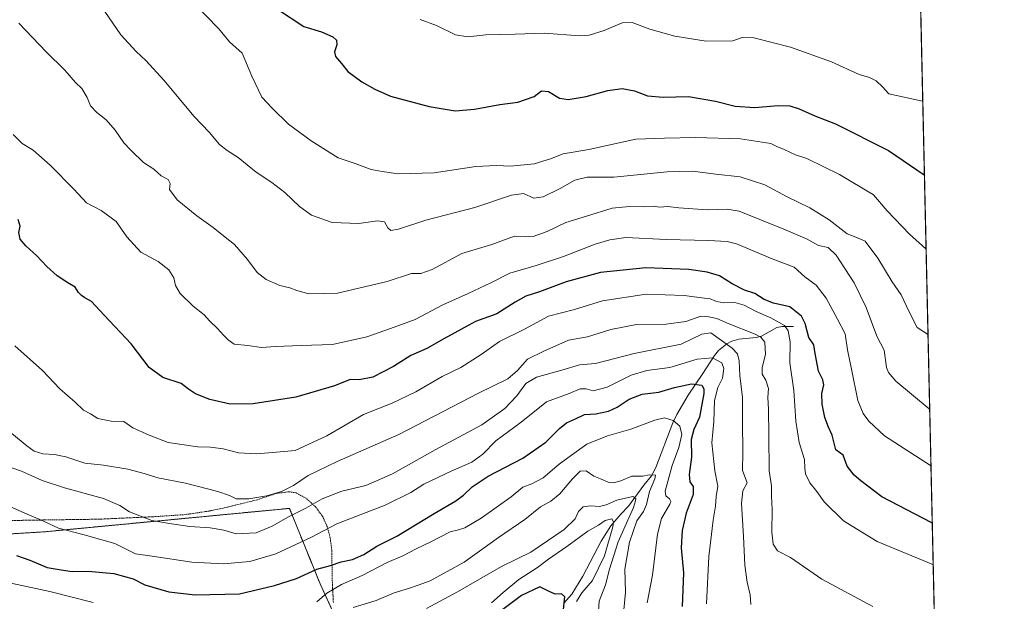
# Model space of a CAD drawing. Units: metres. Extents: x 651787 to 655257, y 4730100 to 4732489.
# Drawn here: x 654855 to 655257, y 4731454 to 4731691 of the extents above; entities that cross this region are included whole.
import ezdxf

# ---------------------------------------------------------------- set-up
doc = ezdxf.new("R2010")
doc.units = ezdxf.units.M
doc.header["$MEASUREMENT"] = 0
doc.linetypes.add('TRAZOS', pattern=[0.75, 0.5, -0.25])
for name, color, linetype, lineweight in [('Alambrada', 19, 'TRAZOS', 0), ('Arbolado forestal', 92, 'TRAZOS', 0), ('Arbolado forestal CxS', 92, 'Continuous', 0), ('Comarca CxS', 133, 'Continuous', 0), ('Comunidad Autónoma CxS', 142, 'Continuous', 0), ('Corriente natural lineal', 142, 'Continuous', 13), ('Curva de nivel maestra', 36, 'Continuous', 30), ('Curva de nivel normal', 36, 'Continuous', 0), ('Entidad de ámbito territorial CxS', 92, 'Continuous', 0), ('Matorral', 135, 'Continuous', 0), ('Matorral CxS', 135, 'Continuous', 0), ('Municipio CxS', 142, 'Continuous', 0), ('Provincia CxS', 1, 'Continuous', 0)]:
    doc.layers.add(name, color=color, linetype=linetype, lineweight=lineweight)

# ---------------------------------------------------------------- blocks, each defined once
blk = doc.blocks.new('*U155')
at = {"layer": 'Arbolado forestal CxS', "color": 92, "linetype": 'Continuous', "lineweight": 0}
for points in [[(654825.24, 4731731.6, 709.03), (654880.68, 4731751.47, 718.93), (654920.43, 4731766.12, 726.27), (654946.58, 4731775.53, 730.47), (654972.73, 4731785.99, 733.2), (654990.31, 4731781.56, 734.02), (655048.92, 4731749.99, 735.96), (655075.93, 4731740.98, 735.88), (655088.3, 4731732.97, 735.92), (655168.87, 4731710.38, 733.89), (655223.01, 4731709.44, 735.78), (655223.01, 4731709.44, 735.78), (655233.46, 4731244.15, 641.87)], [(654990.37, 4731433.98, 658.47), (654977.91, 4731461.11, 672.1), (654966.91, 4731488.23, 684.14), (654965.45, 4731491.9, 685.82), (654865.73, 4731482.37, 678.85), (654807.07, 4731478.7, 672.25), (654752.81, 4731474.3, 665.78), (654731.55, 4731465.51, 661.3), (654703.68, 4731464.77, 660.17), (654694.89, 4731487.5, 665.33), (654675.82, 4731503.63, 664.09), (654675.82, 4731503.63, 664.09), (654664.83, 4731516.1, 662.83), (654653.09, 4731520.5, 660.28), (654639.16, 4731513.9, 657.93), (654636.23, 4731505.1, 657.59), (654626.7, 4731496.3, 654.91), (654607.63, 4731502.9, 652.14), (654589.3, 4731508.77, 650.46), (654568.04, 4731497.04, 642.76), (654550.44, 4731490.44, 637.24), (654535.04, 4731477.97, 633.79), (654522.58, 4731461.11, 629.99), (654513.05, 4731436.91, 625.66)]]:
    blk.add_polyline3d(points, dxfattribs=at)
blk = doc.blocks.new('*U179')
at = {"layer": 'Curva de nivel normal', "color": 36, "linetype": 'Continuous', "lineweight": 0}
blk.add_polyline3d([(655082.68, 4731453.83, 655), (655084.9, 4731457.42, 655), (655089.17, 4731462.48, 655), (655094.13, 4731472.58, 655), (655097.48, 4731484.4, 655), (655097.75, 4731486.4, 655), (655097.1, 4731487.59, 655), (655094.47, 4731486.92, 655), (655091.7, 4731485.03, 655), (655087.29, 4731482.62, 655), (655078.7, 4731476.3, 655), (655071.28, 4731471.21, 655), (655066.7, 4731467.74, 655), (655059.09, 4731462.81, 655), (655052.73, 4731457.58, 655), (655047.97, 4731453.26, 655)], dxfattribs=at)
blk = doc.blocks.new('*U183')
at = {"layer": 'Curva de nivel normal', "color": 36, "linetype": 'Continuous', "lineweight": 0}
blk.add_polyline3d([(654852.55, 4731644.58, 705), (654856.16, 4731640.86, 705), (654860.74, 4731638.11, 705), (654867.71, 4731632.08, 705), (654877.26, 4731622.29, 705), (654882.43, 4731616.64, 705), (654888.43, 4731613.52, 705), (654894.56, 4731609.09, 705), (654898.92, 4731602.75, 705), (654904.76, 4731596.57, 705), (654911.77, 4731592.76, 705), (654916.08, 4731589.29, 705), (654918.13, 4731586, 705), (654918.91, 4731582.9, 705), (654920.78, 4731579.62, 705), (654926.12, 4731574.43, 705), (654930.62, 4731570.95, 705), (654932.81, 4731568.48, 705), (654936.04, 4731565.4, 705), (654938.4, 4731562.58, 705), (654940.39, 4731560.7, 705), (654942.89, 4731558.94, 705), (654948.35, 4731558.41, 705), (654954.06, 4731557.55, 705), (654959.69, 4731558, 705), (654970.26, 4731558.4, 705), (654983.02, 4731558.77, 705), (654997.06, 4731561.92, 705), (655006.72, 4731565.31, 705), (655016.71, 4731568.96, 705), (655028.05, 4731575.04, 705), (655038.38, 4731579.6, 705), (655047.71, 4731583.99, 705), (655055.42, 4731587.88, 705), (655066.21, 4731591.07, 705), (655077.41, 4731594.81, 705), (655090.37, 4731599.82, 705), (655096.37, 4731601.58, 705), (655102.83, 4731602.54, 705), (655119.26, 4731601.72, 705), (655136.69, 4731601.21, 705), (655144.23, 4731600.88, 705), (655148.08, 4731599.93, 705), (655162.7, 4731593.79, 705), (655171.6, 4731590.32, 705), (655176.03, 4731586.45, 705), (655180.57, 4731582.99, 705), (655184.68, 4731577.76, 705), (655189.38, 4731569.13, 705), (655192.47, 4731563.11, 705), (655193.38, 4731556.68, 705), (655195.04, 4731548.68, 705), (655197.63, 4731535.89, 705), (655199.78, 4731530.63, 705), (655202.13, 4731527.44, 705), (655208.5, 4731521.57, 705), (655227.35, 4731509.45, 705), (655227.5, 4731509.39, 705)], dxfattribs=at)
blk = doc.blocks.new('*U186')
at = {"layer": 'Curva de nivel normal', "color": 36, "linetype": 'Continuous', "lineweight": 0}
blk.add_polyline3d([(655091.26, 4731443.83, 660), (655091.99, 4731454.06, 660), (655094.51, 4731460.69, 660), (655096.14, 4731467.12, 660), (655099.68, 4731478.25, 660), (655105.94, 4731492.31, 660), (655106.84, 4731494.95, 660), (655106.9, 4731495.97, 660), (655105.73, 4731496.72, 660), (655099.2, 4731495.31, 660), (655094.86, 4731493.32, 660), (655092.08, 4731492.66, 660), (655088.51, 4731492.96, 660), (655085.44, 4731492.51, 660), (655083.53, 4731490.59, 660), (655082.18, 4731487.67, 660), (655077.6, 4731483.2, 660), (655064.02, 4731474.06, 660), (655052.05, 4731468.12, 660), (655034.05, 4731457.78, 660), (655021.38, 4731450.96, 660)], dxfattribs=at)
blk = doc.blocks.new('*U193')
at = {"layer": 'Curva de nivel normal', "color": 36, "linetype": 'Continuous', "lineweight": 0}
blk.add_polyline3d([(654843.35, 4731529.39, 690), (654858.13, 4731517.37, 690), (654861.11, 4731515.32, 690), (654864.64, 4731514.12, 690), (654869.37, 4731513.95, 690), (654874.05, 4731512.93, 690), (654881.84, 4731510.36, 690), (654889.4, 4731509.49, 690), (654899.4, 4731507.85, 690), (654906.07, 4731506.19, 690), (654911.7, 4731504.42, 690), (654922.91, 4731502.16, 690), (654936.11, 4731498.83, 690), (654940.88, 4731497.2, 690), (654943.66, 4731495.85, 690), (654948.87, 4731495.77, 690), (654956.12, 4731496.96, 690), (654962.14, 4731498.72, 690), (654967, 4731501.18, 690), (654973.12, 4731505.36, 690), (654984.9, 4731511.07, 690), (655010.12, 4731522.02, 690), (655042.7, 4731538.94, 690), (655054.59, 4731544.84, 690), (655058.52, 4731548.18, 690), (655062.71, 4731552.84, 690), (655069.38, 4731556.14, 690), (655079.37, 4731560.51, 690), (655087.12, 4731561.95, 690), (655096.7, 4731564.93, 690), (655107.14, 4731566.91, 690), (655119.29, 4731567.12, 690), (655127.39, 4731568.19, 690), (655133.54, 4731570.38, 690), (655136.7, 4731570.1, 690), (655140.04, 4731569.38, 690), (655144.65, 4731567.42, 690), (655155.72, 4731563.03, 690), (655157.94, 4731561.87, 690), (655159.62, 4731559.71, 690), (655159.96, 4731554.74, 690), (655158.6, 4731549.46, 690), (655158.6, 4731546.75, 690), (655160.09, 4731544.31, 690), (655161.2, 4731540.79, 690), (655160.89, 4731537.1, 690), (655161.14, 4731532.39, 690), (655161.27, 4731521.6, 690), (655161.37, 4731507.2, 690), (655162.41, 4731501.1, 690), (655162.41, 4731496.87, 690), (655162.7, 4731491.46, 690), (655162.56, 4731482.19, 690), (655162.98, 4731477.3, 690), (655164.85, 4731474.56, 690), (655170.17, 4731471.84, 690), (655182.89, 4731462.99, 690), (655203.81, 4731451.87, 690)], dxfattribs=at)
blk = doc.blocks.new('*U196')
at = {"layer": 'Curva de nivel normal', "color": 36, "linetype": 'Continuous', "lineweight": 0}
for points in [[(654850.3, 4731461.68, 670), (654867.58, 4731457.97, 670), (654885.24, 4731453.4, 670)], [(654976.55, 4731453.76, 670), (654980.72, 4731457.24, 670), (654986.72, 4731460.77, 670), (654995.06, 4731464.47, 670), (655005.27, 4731469.75, 670), (655011.76, 4731472.48, 670), (655017.21, 4731475.42, 670), (655023.2, 4731478.21, 670), (655031.08, 4731482.26, 670), (655034.5, 4731483.11, 670), (655037.01, 4731483.92, 670), (655043.78, 4731487.85, 670), (655055.98, 4731496.58, 670), (655060.71, 4731500.6, 670), (655064.38, 4731501.86, 670), (655069.03, 4731504.39, 670), (655075.64, 4731509.95, 670), (655080.69, 4731513.6, 670), (655086.88, 4731518.13, 670), (655095.4, 4731521.58, 670), (655104.88, 4731524.23, 670), (655114.7, 4731527.92, 670), (655118.7, 4731528.81, 670), (655122.18, 4731527.74, 670), (655124.91, 4731525.52, 670), (655125.7, 4731522.06, 670), (655124.51, 4731516.74, 670), (655121.75, 4731509.46, 670), (655118.92, 4731498.94, 670), (655119.17, 4731497.07, 670), (655120.72, 4731495.73, 670), (655121.27, 4731494.74, 670), (655120.79, 4731493.61, 670), (655117.42, 4731487.79, 670), (655115.78, 4731481.36, 670), (655113.76, 4731464.57, 670), (655111.58, 4731453.34, 670)]]:
    blk.add_polyline3d(points, dxfattribs=at)
blk = doc.blocks.new('*U199')
at = {"layer": 'Curva de nivel normal', "color": 36, "linetype": 'Continuous', "lineweight": 0}
blk.add_polyline3d([(654853.18, 4731558.22, 695), (654864.47, 4731548.18, 695), (654871.63, 4731540.68, 695), (654877.93, 4731535.31, 695), (654881.26, 4731531.96, 695), (654884.19, 4731530.44, 695), (654887.11, 4731528.53, 695), (654892.58, 4731527.46, 695), (654897.77, 4731527.39, 695), (654901.38, 4731524.84, 695), (654908.03, 4731521.8, 695), (654915.91, 4731518.81, 695), (654927.98, 4731517.05, 695), (654933.2, 4731516.93, 695), (654938.31, 4731516.27, 695), (654944.56, 4731514.54, 695), (654951.91, 4731514.2, 695), (654960.15, 4731514.82, 695), (654967.78, 4731515.58, 695), (654980.72, 4731521.45, 695), (654995.64, 4731530.16, 695), (655007.37, 4731534.9, 695), (655017.06, 4731539.54, 695), (655027.84, 4731545.8, 695), (655035.4, 4731549.46, 695), (655043.78, 4731554.72, 695), (655051.3, 4731559.98, 695), (655061.49, 4731565.07, 695), (655071.27, 4731570.42, 695), (655081.94, 4731573.16, 695), (655093.33, 4731576.68, 695), (655111.18, 4731579.41, 695), (655126.64, 4731578.84, 695), (655133.88, 4731577.8, 695), (655137.3, 4731577.5, 695), (655139.83, 4731576.38, 695), (655142.85, 4731575.8, 695), (655147.4, 4731575.96, 695), (655151.15, 4731574.9, 695), (655156.15, 4731572.24, 695), (655162.07, 4731569.72, 695), (655167.66, 4731566.5, 695), (655169.22, 4731564.4, 695), (655169.97, 4731559.91, 695), (655169.86, 4731551.28, 695), (655171.54, 4731539.97, 695), (655172.27, 4731527.55, 695), (655173.6, 4731518.79, 695), (655175.91, 4731511.87, 695), (655175.92, 4731508.35, 695), (655176.21, 4731505.97, 695), (655178.06, 4731502.38, 695), (655180.84, 4731498.8, 695), (655183.89, 4731494.54, 695), (655191.74, 4731486.83, 695), (655205.53, 4731478.31, 695), (655228.26, 4731468.95, 695), (655228.41, 4731468.88, 695)], dxfattribs=at)
blk = doc.blocks.new('*U209')
at = {"layer": 'Curva de nivel normal', "color": 36, "linetype": 'Continuous', "lineweight": 0}
blk.add_polyline3d([(654851.51, 4731492.52, 680), (654859.21, 4731489.15, 680), (654863.46, 4731487.39, 680), (654871.11, 4731483.84, 680), (654881.49, 4731481.09, 680), (654894.11, 4731477.52, 680), (654898.93, 4731475.05, 680), (654902.58, 4731473.3, 680), (654909.33, 4731472.39, 680), (654925.58, 4731469.98, 680), (654938.46, 4731469.19, 680), (654949.19, 4731470.18, 680), (654959.9, 4731473.37, 680), (654974.16, 4731480.05, 680), (654984.83, 4731485.64, 680), (655004.53, 4731493.19, 680), (655014.96, 4731498.36, 680), (655020.31, 4731501.82, 680), (655031.44, 4731507.15, 680), (655039.94, 4731510.74, 680), (655044.44, 4731514, 680), (655049.71, 4731519.5, 680), (655060.05, 4731527.1, 680), (655070.47, 4731535.46, 680), (655079.72, 4731538.86, 680), (655084.15, 4731540.74, 680), (655086.59, 4731540.73, 680), (655089.52, 4731539.94, 680), (655095.24, 4731541.4, 680), (655104.97, 4731546.3, 680), (655111.36, 4731548.16, 680), (655120.82, 4731549.47, 680), (655131.94, 4731552.86, 680), (655138.24, 4731553.32, 680), (655142.03, 4731551.28, 680), (655142.92, 4731548.96, 680), (655142.34, 4731545, 680), (655140.47, 4731541.2, 680), (655139.04, 4731535.89, 680), (655138.75, 4731527.3, 680), (655138.01, 4731518.64, 680), (655139.2, 4731507.18, 680), (655140.47, 4731500.92, 680), (655139.76, 4731496.79, 680), (655139.48, 4731492.84, 680), (655138.52, 4731487.05, 680), (655136.79, 4731472.22, 680), (655135.78, 4731452.87, 680)], dxfattribs=at)
blk = doc.blocks.new('*U214')
at = {"layer": 'Curva de nivel normal', "color": 36, "linetype": 'Continuous', "lineweight": 0}
blk.add_polyline3d([(654890.02, 4731694.72, 715), (654896.46, 4731685.23, 715), (654902.78, 4731678.42, 715), (654906.93, 4731674.65, 715), (654914.15, 4731666.74, 715), (654926.54, 4731651.88, 715), (654932.59, 4731645.56, 715), (654936.89, 4731640.5, 715), (654939.92, 4731637.97, 715), (654944.47, 4731635.18, 715), (654951.77, 4731629.15, 715), (654958.24, 4731624.96, 715), (654963.52, 4731620.9, 715), (654969.46, 4731615.17, 715), (654974.42, 4731611.67, 715), (654982.91, 4731608.63, 715), (654993.72, 4731608.28, 715), (655001.38, 4731609.28, 715), (655004.25, 4731608.86, 715), (655005.6, 4731606.43, 715), (655006.84, 4731605.32, 715), (655009.9, 4731605.97, 715), (655021.2, 4731609.64, 715), (655041.17, 4731614.74, 715), (655056.09, 4731619.82, 715), (655061.1, 4731620.5, 715), (655065.23, 4731618.62, 715), (655069.08, 4731619.1, 715), (655076, 4731622.47, 715), (655082.04, 4731625.91, 715), (655087.04, 4731627.17, 715), (655097.91, 4731627.15, 715), (655119.69, 4731629.35, 715), (655130.15, 4731629.55, 715), (655139.62, 4731628.35, 715), (655149.57, 4731627.31, 715), (655159.58, 4731623.99, 715), (655168.74, 4731619.15, 715), (655177.96, 4731614.68, 715), (655185.96, 4731609.7, 715), (655193.21, 4731603.96, 715), (655196.76, 4731602.7, 715), (655200.57, 4731600.95, 715), (655205.79, 4731594.02, 715), (655211.7, 4731584.39, 715), (655215.36, 4731579.06, 715), (655218.61, 4731572.09, 715), (655221.84, 4731565.76, 715), (655226.15, 4731562.97, 715), (655226.3, 4731562.88, 715)], dxfattribs=at)
blk = doc.blocks.new('*U220')
at = {"layer": 'Curva de nivel normal', "color": 36, "linetype": 'Continuous', "lineweight": 0}
blk.add_polyline3d([(654854.91, 4731690.08, 710), (654865.96, 4731678.38, 710), (654873.6, 4731670.86, 710), (654878.02, 4731665.75, 710), (654880.52, 4731663.31, 710), (654882.78, 4731659.67, 710), (654884.13, 4731656.31, 710), (654886.68, 4731653.57, 710), (654890.51, 4731650.58, 710), (654894.17, 4731646.37, 710), (654897.74, 4731641.16, 710), (654900.91, 4731637.95, 710), (654905.8, 4731633.17, 710), (654910.02, 4731630.39, 710), (654913.04, 4731627.65, 710), (654915.9, 4731626.14, 710), (654916.67, 4731624.58, 710), (654916.42, 4731622.04, 710), (654919.5, 4731617.87, 710), (654927.58, 4731611.3, 710), (654934.24, 4731606.62, 710), (654939.2, 4731602.58, 710), (654942.9, 4731599.62, 710), (654948.28, 4731593.48, 710), (654952.25, 4731588.25, 710), (654955.86, 4731585.4, 710), (654961.51, 4731582.9, 710), (654965.57, 4731582, 710), (654968.46, 4731580.8, 710), (654973.35, 4731579.52, 710), (654985.06, 4731579.79, 710), (655005.34, 4731584.53, 710), (655015.34, 4731587.78, 710), (655019.11, 4731587.85, 710), (655023.66, 4731589.45, 710), (655035.91, 4731595.93, 710), (655048.05, 4731599.6, 710), (655057.33, 4731603.01, 710), (655061.85, 4731602.77, 710), (655065, 4731602.9, 710), (655070.71, 4731604.98, 710), (655078.32, 4731608.68, 710), (655086.83, 4731611.24, 710), (655097.32, 4731614.45, 710), (655104.37, 4731615.22, 710), (655110.04, 4731614.98, 710), (655114.04, 4731615.24, 710), (655116.7, 4731614.94, 710), (655120.04, 4731615.21, 710), (655124.44, 4731614.58, 710), (655136.11, 4731613.84, 710), (655144.25, 4731614.09, 710), (655149.19, 4731613.26, 710), (655167.45, 4731605.86, 710), (655176.9, 4731601.8, 710), (655181.54, 4731599.27, 710), (655185.55, 4731598.46, 710), (655188.72, 4731595.34, 710), (655196.1, 4731584, 710), (655200.99, 4731573.94, 710), (655205.43, 4731562.19, 710), (655208.43, 4731556.45, 710), (655209.39, 4731549.4, 710), (655210.17, 4731547.31, 710), (655213.18, 4731543.82, 710), (655226.83, 4731532.57, 710), (655226.98, 4731532.5, 710)], dxfattribs=at)
blk = doc.blocks.new('*U223')
at = {"layer": 'Curva de nivel normal', "color": 36, "linetype": 'Continuous', "lineweight": 0}
blk.add_polyline3d([(655101.66, 4731446.13, 665), (655102.68, 4731457.72, 665), (655102.5, 4731467.12, 665), (655104.35, 4731478.11, 665), (655107.39, 4731486.79, 665), (655110.12, 4731490.63, 665), (655111.32, 4731493.46, 665), (655112.45, 4731498.79, 665), (655114.63, 4731503.92, 665), (655115.01, 4731505.48, 665), (655112.36, 4731505.63, 665), (655109.83, 4731505.08, 665), (655105.35, 4731505.09, 665), (655100.76, 4731503.15, 665), (655097.86, 4731502.28, 665), (655095.6, 4731502.6, 665), (655092.56, 4731503.94, 665), (655089.8, 4731504.99, 665), (655086.64, 4731507.28, 665), (655084.23, 4731507.08, 665), (655080.99, 4731503.9, 665), (655075.92, 4731497.79, 665), (655072.24, 4731494.86, 665), (655068.05, 4731492.53, 665), (655061.56, 4731487.31, 665), (655050.89, 4731480.04, 665), (655036.78, 4731469.99, 665), (655022.94, 4731462.25, 665), (655018.07, 4731460.48, 665), (655014.05, 4731459.16, 665), (655008.24, 4731457.44, 665), (655000.84, 4731454.25, 665), (654991.42, 4731451.38, 665)], dxfattribs=at)
blk = doc.blocks.new('*U232')
at = {"layer": 'Curva de nivel normal', "color": 36, "linetype": 'Continuous', "lineweight": 0}
blk.add_polyline3d([(654845.55, 4731510.6, 685), (654855.98, 4731507.04, 685), (654864.35, 4731503.32, 685), (654873.44, 4731500.27, 685), (654889.48, 4731495.93, 685), (654896.08, 4731493.04, 685), (654900.06, 4731490.48, 685), (654909.25, 4731486.98, 685), (654917.25, 4731485.54, 685), (654924.78, 4731484.45, 685), (654933.04, 4731484.01, 685), (654938.59, 4731482.99, 685), (654943.65, 4731481.52, 685), (654951.77, 4731481.97, 685), (654958.39, 4731484.58, 685), (654964.72, 4731488.33, 685), (654972.06, 4731492.03, 685), (654978.72, 4731495.84, 685), (654986.8, 4731498.93, 685), (654996.61, 4731501.19, 685), (655007.5, 4731505.96, 685), (655024.97, 4731515.81, 685), (655043.98, 4731526.07, 685), (655053.43, 4731532.63, 685), (655058.31, 4731537.87, 685), (655062.05, 4731542.91, 685), (655066.3, 4731545.52, 685), (655076.74, 4731548.32, 685), (655083.96, 4731550.56, 685), (655090.5, 4731551.06, 685), (655106.21, 4731555.09, 685), (655125.5, 4731558.91, 685), (655133.92, 4731563.08, 685), (655137.56, 4731563.62, 685), (655146.23, 4731557.27, 685), (655148.5, 4731554.97, 685), (655149.2, 4731552.16, 685), (655149.44, 4731546.11, 685), (655150.58, 4731537.12, 685), (655150.48, 4731527.53, 685), (655150.62, 4731514.76, 685), (655150.58, 4731507.41, 685), (655152.38, 4731502.34, 685), (655150.66, 4731499.01, 685), (655150.05, 4731493.82, 685), (655150.98, 4731480.42, 685), (655151.49, 4731468.72, 685), (655152.47, 4731461.77, 685), (655153.71, 4731456.62, 685), (655153.9, 4731452.69, 685)], dxfattribs=at)
blk = doc.blocks.new('*U234')
at = {"layer": 'Curva de nivel normal', "color": 36, "linetype": 'Continuous', "lineweight": 0}
blk.add_polyline3d([(654926.38, 4731698.2, 720), (654936.6, 4731687.68, 720), (654940.98, 4731682.35, 720), (654946.12, 4731677.72, 720), (654949.98, 4731668.36, 720), (654954.1, 4731659.81, 720), (654958.33, 4731655.38, 720), (654965.08, 4731648.8, 720), (654974.26, 4731641.97, 720), (654985.28, 4731634.99, 720), (654992.28, 4731632.66, 720), (654998.84, 4731630.23, 720), (655003.33, 4731629.39, 720), (655009.79, 4731628.52, 720), (655024.58, 4731628.97, 720), (655041.58, 4731631.52, 720), (655049.95, 4731631.93, 720), (655055.71, 4731631.57, 720), (655065.38, 4731632.64, 720), (655072.08, 4731634.61, 720), (655077.31, 4731636.67, 720), (655087.69, 4731638.42, 720), (655106.95, 4731642.68, 720), (655118.68, 4731643.08, 720), (655131.29, 4731643.36, 720), (655149.76, 4731642.84, 720), (655162.1, 4731640.95, 720), (655164.49, 4731639.63, 720), (655167.55, 4731638.4, 720), (655172.22, 4731636.23, 720), (655176.82, 4731634.75, 720), (655190.17, 4731628.24, 720), (655204, 4731619.99, 720), (655209.66, 4731613.39, 720), (655218.79, 4731603.9, 720), (655225.37, 4731597.86, 720), (655225.52, 4731597.74, 720)], dxfattribs=at)
blk = doc.blocks.new('*U245')
at = {"layer": 'Curva de nivel maestra', "color": 36, "linetype": 'Continuous', "lineweight": 30}
blk.add_polyline3d([(654853.92, 4731472.65, 675), (654859.37, 4731470.76, 675), (654866.39, 4731467.79, 675), (654872.13, 4731466.76, 675), (654876.68, 4731466.18, 675), (654883.17, 4731466.22, 675), (654893.7, 4731465.3, 675), (654901.54, 4731463.06, 675), (654906.31, 4731460.7, 675), (654916.18, 4731457.85, 675), (654926.84, 4731456.58, 675), (654945.06, 4731457.03, 675), (654959.33, 4731460.42, 675), (654968.3, 4731463.3, 675), (654976.64, 4731467.04, 675), (654982.22, 4731468.61, 675), (654986.54, 4731470.02, 675), (654991.2, 4731471.03, 675), (654995.76, 4731473.12, 675), (655001.11, 4731476.46, 675), (655009.28, 4731480.51, 675), (655024.5, 4731489.81, 675), (655033.36, 4731495.02, 675), (655036.55, 4731497.25, 675), (655040.01, 4731500.67, 675), (655046.63, 4731504.99, 675), (655060.75, 4731512.43, 675), (655070.18, 4731518.92, 675), (655075.71, 4731524.54, 675), (655078.6, 4731526.8, 675), (655082.24, 4731528.42, 675), (655085.96, 4731530.23, 675), (655090.6, 4731530.44, 675), (655095.78, 4731531.63, 675), (655099.33, 4731533.28, 675), (655104.22, 4731536.48, 675), (655109.49, 4731538.49, 675), (655116.28, 4731539.34, 675), (655122.74, 4731541.28, 675), (655129.7, 4731542.81, 675), (655133.85, 4731542.25, 675), (655134.78, 4731540.72, 675), (655134.74, 4731538.83, 675), (655132.99, 4731529.14, 675), (655130.63, 4731524.09, 675), (655129.57, 4731520, 675), (655129.73, 4731512.79, 675), (655128.77, 4731505.79, 675), (655129.04, 4731502.79, 675), (655130.4, 4731500.79, 675), (655130.35, 4731497.57, 675), (655127.52, 4731489.92, 675), (655125.88, 4731482.9, 675), (655125.47, 4731475.83, 675), (655126.43, 4731465.62, 675), (655125.8, 4731451.84, 675)], dxfattribs=at)
blk = doc.blocks.new('*U247')
at = {"layer": 'Curva de nivel maestra', "color": 36, "linetype": 'Continuous', "lineweight": 30}
blk.add_polyline3d([(654960.56, 4731695.71, 725), (654971.32, 4731688.69, 725), (654978.52, 4731686.43, 725), (654983.14, 4731684.46, 725), (654984.68, 4731683.05, 725), (654984.75, 4731681.12, 725), (654983.78, 4731678.27, 725), (654984.21, 4731676.4, 725), (654986.74, 4731673.57, 725), (654989.23, 4731670.27, 725), (654994.98, 4731666.02, 725), (655000.3, 4731663.11, 725), (655006.74, 4731660.24, 725), (655022.47, 4731655.95, 725), (655033.06, 4731654.2, 725), (655041.05, 4731654.84, 725), (655051.34, 4731656.77, 725), (655058.71, 4731657.8, 725), (655065.38, 4731660.08, 725), (655068.43, 4731662.4, 725), (655071.23, 4731662.12, 725), (655075.73, 4731659.42, 725), (655079.3, 4731658.86, 725), (655086.7, 4731660.09, 725), (655095.56, 4731662.46, 725), (655101.3, 4731663.33, 725), (655106.4, 4731662.33, 725), (655111.71, 4731660.41, 725), (655118.13, 4731659.84, 725), (655128.5, 4731660.06, 725), (655139.53, 4731658.22, 725), (655147.45, 4731656.1, 725), (655155.58, 4731655.64, 725), (655165.06, 4731656.42, 725), (655169.89, 4731656.29, 725), (655173.69, 4731655.1, 725), (655180.1, 4731652.18, 725), (655188.49, 4731648.9, 725), (655210.12, 4731637.97, 725), (655224.69, 4731628.13, 725), (655224.84, 4731627.87, 725)], dxfattribs=at)
blk = doc.blocks.new('*U248')
at = {"layer": 'Curva de nivel maestra', "color": 36, "linetype": 'Continuous', "lineweight": 30}
blk.add_polyline3d([(655077.43, 4731450.54, 650), (655077.96, 4731455.72, 650), (655076.6, 4731457.04, 650), (655074.04, 4731456.8, 650), (655071.26, 4731458.02, 650), (655067.74, 4731459.82, 650), (655060.27, 4731456.29, 650), (655046.11, 4731445.64, 650)], dxfattribs=at)
blk = doc.blocks.new('*U252')
at = {"layer": 'Curva de nivel maestra', "color": 36, "linetype": 'Continuous', "lineweight": 30}
blk.add_polyline3d([(655228.03, 4731486, 700), (655227.88, 4731486.05, 700), (655207.49, 4731496.6, 700), (655198.92, 4731503.17, 700), (655196.1, 4731505.48, 700), (655193.31, 4731509.12, 700), (655191.7, 4731513.56, 700), (655188.59, 4731515.82, 700), (655187.16, 4731521.72, 700), (655185.7, 4731525.08, 700), (655184.17, 4731528.95, 700), (655183.09, 4731534.4, 700), (655182.94, 4731538.78, 700), (655183.73, 4731542.33, 700), (655183.36, 4731544.33, 700), (655181.57, 4731547.92, 700), (655180.2, 4731555.13, 700), (655179.68, 4731558.7, 700), (655177.64, 4731561.73, 700), (655176.14, 4731567.39, 700), (655174.56, 4731570.34, 700), (655169.84, 4731574.17, 700), (655163.21, 4731575.71, 700), (655159.3, 4731577.13, 700), (655155.56, 4731579.61, 700), (655151.32, 4731581, 700), (655146.25, 4731583.52, 700), (655141.1, 4731586.78, 700), (655136.05, 4731588.3, 700), (655128.53, 4731589.38, 700), (655111, 4731590.12, 700), (655092.46, 4731588.21, 700), (655078.46, 4731584.33, 700), (655067.58, 4731580.25, 700), (655062.05, 4731578.58, 700), (655057.66, 4731576.14, 700), (655050.15, 4731571.39, 700), (655041.4, 4731568.26, 700), (655035.71, 4731565.05, 700), (655028.54, 4731561.16, 700), (655021.48, 4731557.19, 700), (655014.98, 4731554.28, 700), (655007.86, 4731549.79, 700), (654999.42, 4731545.5, 700), (654993.95, 4731544.35, 700), (654990.23, 4731544.47, 700), (654983.88, 4731541.98, 700), (654967.98, 4731537.26, 700), (654950.59, 4731534.54, 700), (654941.23, 4731534.43, 700), (654932.93, 4731536.34, 700), (654926.98, 4731538.63, 700), (654924.2, 4731540.58, 700), (654921.17, 4731542.88, 700), (654913.66, 4731545.3, 700), (654908.06, 4731549.44, 700), (654900.73, 4731559.03, 700), (654889.75, 4731570.8, 700), (654884.59, 4731576.3, 700), (654881.75, 4731577.8, 700), (654880.48, 4731578.86, 700), (654879.27, 4731579.98, 700), (654877.83, 4731582.21, 700), (654874.92, 4731583.95, 700), (654870.55, 4731586.86, 700), (654866.24, 4731590.6, 700), (654862.25, 4731594.96, 700), (654857.74, 4731599.12, 700), (654855.46, 4731601.84, 700), (654854.78, 4731604.59, 700), (654855.36, 4731607.17, 700), (654854.59, 4731609.83, 700)], dxfattribs=at)

msp = doc.modelspace()

# ---------------------------------------------------------------- linework, layer by layer
at = {"layer": 'Alambrada', "color": 19, "linetype": 'TRAZOS', "lineweight": 0}
msp.add_polyline3d([(654983.37, 4731453.51, 667.93), (654982.96, 4731460.63, 672.85), (654982.69, 4731474.98, 676.94), (654982.09, 4731479.67, 678.48), (654980.94, 4731484.16, 679.98), (654979.05, 4731488.44, 682.06), (654976.19, 4731492.42, 684.19), (654972.21, 4731496, 687.89), (654968.1, 4731498.23, 688.29), (654965.23, 4731498.69, 691.1), (654959.91, 4731497.96, 691.11), (654952.3, 4731495.41, 690.39), (654938.39, 4731491.99, 689.16), (654932.55, 4731490.79, 687.84), (654922.76, 4731489.34, 686.95), (654909.89, 4731488.48, 685.57), (654887.62, 4731487.47, 682.84), (654865.15, 4731487.16, 680.36), (654851.76, 4731486.93, 678.79)], dxfattribs=at)
at = {"layer": 'Arbolado forestal', "color": 92, "linetype": 'TRAZOS', "lineweight": 0}
for points in [[(655223.01, 4731709.44, 735.78), (655223.22, 4731699.97, 735.68), (655223.25, 4731698.7, 735.63), (655223.28, 4731697.43, 735.48), (655233.39, 4731247.66, 643.06), (655233.46, 4731244.15, 641.87)], [(654985.48, 4731444.63, 663.5), (654977.91, 4731461.11, 672.1), (654966.91, 4731488.23, 684.14), (654965.45, 4731491.9, 685.82), (654865.73, 4731482.37, 678.85), (654807.07, 4731478.7, 672.25)]]:
    msp.add_polyline3d(points, dxfattribs=at)
at = {"layer": 'Comarca CxS', "color": 133, "linetype": 'Continuous', "lineweight": 0}
msp.add_polyline3d([(652242.22, 4730108.62, 650.41), (651845.04, 4730099.8, 642.86), (651794.23, 4732413.07, 630.22), (652480.96, 4732428.34, 665.43), (655205.49, 4732488.9, 627.31), (655257.48, 4730175.59, 767.15), (652242.22, 4730108.62, 650.41)], close=True, dxfattribs=at)
msp.add_polyline3d([(652242.22, 4730108.62, 650.41), (651845.04, 4730099.8, 642.86), (651794.23, 4732413.07, 630.22), (652480.96, 4732428.34, 665.43), (655205.49, 4732488.9, 627.31), (655257.48, 4730175.59, 767.15), (652242.22, 4730108.62, 650.41)], close=True, dxfattribs=at)
at = {"layer": 'Comunidad Autónoma CxS', "color": 142, "linetype": 'Continuous', "lineweight": 0}
msp.add_polyline3d([(655257.48, 4730175.59, 767.15), (651845.04, 4730099.8, 642.86), (651794.23, 4732413.07, 630.22), (655205.49, 4732488.9, 627.31), (655257.48, 4730175.59, 767.15)], close=True, dxfattribs=at)
msp.add_polyline3d([(655257.48, 4730175.59, 767.15), (651845.04, 4730099.8, 642.86), (651794.23, 4732413.07, 630.22), (655205.49, 4732488.9, 627.31), (655257.48, 4730175.59, 767.15)], close=True, dxfattribs=at)
at = {"layer": 'Corriente natural lineal', "color": 142, "linetype": 'Continuous', "lineweight": 13}
msp.add_polyline3d([(655171.33, 4731566.19, 696.49), (655166.77, 4731566.2, 694.59), (655164.54, 4731565.77, 693.44), (655158.29, 4731562.18, 690.01), (655156.08, 4731561.69, 689.24), (655149.04, 4731560.94, 687.25), (655146.17, 4731560.11, 686.29), (655144.18, 4731559.08, 684.85), (655140.72, 4731556.34, 682.23), (655139.02, 4731554.33, 681), (655134.24, 4731546.9, 676.43), (655128.31, 4731538.11, 673.1), (655123.65, 4731530.29, 670.54), (655122.08, 4731526.87, 669.66), (655115.04, 4731508.58, 665.87), (655113.27, 4731505.14, 664.8), (655110.16, 4731501.34, 663.75), (655103.96, 4731492.85, 658.44), (655100.8, 4731489.47, 656.09), (655096.78, 4731484.74, 654.01), (655092.83, 4731478.44, 653.44), (655085.34, 4731464.2, 651.4), (655080.72, 4731456.91, 651.06), (655077.55, 4731453.16, 650.25)], dxfattribs=at)
at = {"layer": 'Curva de nivel normal', "color": 36, "linetype": 'Continuous', "lineweight": 0}
msp.add_polyline3d([(655224.16, 4731658.02, 730), (655224.01, 4731658.12, 730), (655210.28, 4731661.13, 730), (655207.75, 4731664.03, 730), (655205.13, 4731666.54, 730), (655202.38, 4731667.77, 730), (655198.16, 4731669.1, 730), (655186.86, 4731674.27, 730), (655170.15, 4731680.22, 730), (655155.08, 4731684.06, 730), (655150.37, 4731684.11, 730), (655146.55, 4731682.87, 730), (655135.62, 4731682.68, 730), (655122.86, 4731684.72, 730), (655112.7, 4731687.63, 730), (655105.45, 4731690.31, 730), (655101.4, 4731690.21, 730), (655093.94, 4731686.98, 730), (655087.9, 4731685.17, 730), (655084.06, 4731684.86, 730), (655069.43, 4731685.9, 730), (655057.68, 4731685.53, 730), (655045.61, 4731685.28, 730), (655038.27, 4731684.45, 730), (655033.27, 4731685.32, 730), (655025.55, 4731689.1, 730), (655018.8, 4731691.53, 730)], dxfattribs=at)
at = {"layer": 'Entidad de ámbito territorial CxS', "color": 92, "linetype": 'Continuous', "lineweight": 0}
msp.add_polyline3d([(652480.96, 4732428.34, 665.43), (655205.49, 4732488.9, 627.31), (655257.48, 4730175.59, 767.15), (652242.22, 4730108.62, 650.41)], dxfattribs=at)
msp.add_polyline3d([(652480.96, 4732428.34, 665.43), (655205.49, 4732488.9, 627.31), (655257.48, 4730175.59, 767.15), (652242.22, 4730108.62, 650.41)], dxfattribs=at)
at = {"layer": 'Matorral', "color": 135, "linetype": 'Continuous', "lineweight": 0}
msp.add_polyline3d([(654985.48, 4731444.63, 663.5), (654977.91, 4731461.11, 672.1), (654966.91, 4731488.23, 684.14), (654965.45, 4731491.9, 685.82), (654865.73, 4731482.37, 678.85), (654807.07, 4731478.7, 672.25)], dxfattribs=at)
at = {"layer": 'Matorral CxS', "color": 135, "linetype": 'Continuous', "lineweight": 0}
msp.add_polyline3d([(654513.05, 4731436.91, 625.66), (654522.58, 4731461.11, 629.99), (654535.04, 4731477.97, 633.79), (654550.44, 4731490.44, 637.24), (654568.04, 4731497.04, 642.76), (654589.3, 4731508.77, 650.46), (654607.63, 4731502.9, 652.14), (654626.7, 4731496.3, 654.91), (654636.23, 4731505.1, 657.59), (654639.16, 4731513.9, 657.93), (654653.09, 4731520.5, 660.28), (654664.83, 4731516.1, 662.83), (654675.82, 4731503.63, 664.09), (654675.82, 4731503.63, 664.09), (654694.89, 4731487.5, 665.33), (654703.68, 4731464.77, 660.17), (654731.55, 4731465.51, 661.3), (654752.81, 4731474.3, 665.78), (654807.07, 4731478.7, 672.25), (654865.73, 4731482.37, 678.85), (654965.45, 4731491.9, 685.82), (654966.91, 4731488.23, 684.14), (654977.91, 4731461.11, 672.1), (654990.37, 4731433.98, 658.47)], dxfattribs=at)
at = {"layer": 'Municipio CxS', "color": 142, "linetype": 'Continuous', "lineweight": 0}
msp.add_polyline3d([(652242.22, 4730108.62, 650.41), (651845.04, 4730099.8, 642.86), (651794.23, 4732413.07, 630.22), (652480.96, 4732428.34, 665.43), (655205.49, 4732488.9, 627.31), (655246.6, 4730659.65, 627.17), (655257.48, 4730175.59, 767.15), (654125.21, 4730150.44, 630.29), (652242.22, 4730108.62, 650.41)], close=True, dxfattribs=at)
msp.add_polyline3d([(652242.22, 4730108.62, 650.41), (651845.04, 4730099.8, 642.86), (651794.23, 4732413.07, 630.22), (652480.96, 4732428.34, 665.43), (655205.49, 4732488.9, 627.31), (655246.6, 4730659.65, 627.17), (655257.48, 4730175.59, 767.15), (654125.21, 4730150.44, 630.29), (652242.22, 4730108.62, 650.41)], close=True, dxfattribs=at)
at = {"layer": 'Provincia CxS', "color": 1, "linetype": 'Continuous', "lineweight": 0}
msp.add_polyline3d([(655257.48, 4730175.59, 767.15), (651845.04, 4730099.8, 642.86), (651794.23, 4732413.07, 630.22), (655205.49, 4732488.9, 627.31), (655257.48, 4730175.59, 767.15)], close=True, dxfattribs=at)
msp.add_polyline3d([(655257.48, 4730175.59, 767.15), (651845.04, 4730099.8, 642.86), (651794.23, 4732413.07, 630.22), (655205.49, 4732488.9, 627.31), (655257.48, 4730175.59, 767.15)], close=True, dxfattribs=at)

# ---------------------------------------------------------------- block references
at = {"layer": 'Arbolado forestal CxS', "color": 92, "linetype": 'Continuous', "lineweight": 0}
msp.add_blockref('*U155', (0, 0), dxfattribs=at)
at = {"layer": 'Curva de nivel maestra', "color": 36, "linetype": 'Continuous', "lineweight": 30}
for name in ['*U248', '*U245', '*U252', '*U247']:
    msp.add_blockref(name, (0, 0), dxfattribs=at)
at = {"layer": 'Curva de nivel normal', "color": 36, "linetype": 'Continuous', "lineweight": 0}
for name in ['*U179', '*U186', '*U223', '*U196', '*U209', '*U232', '*U193', '*U199', '*U183', '*U220', '*U214', '*U234']:
    msp.add_blockref(name, (0, 0), dxfattribs=at)

doc.saveas('drawing.dxf')
